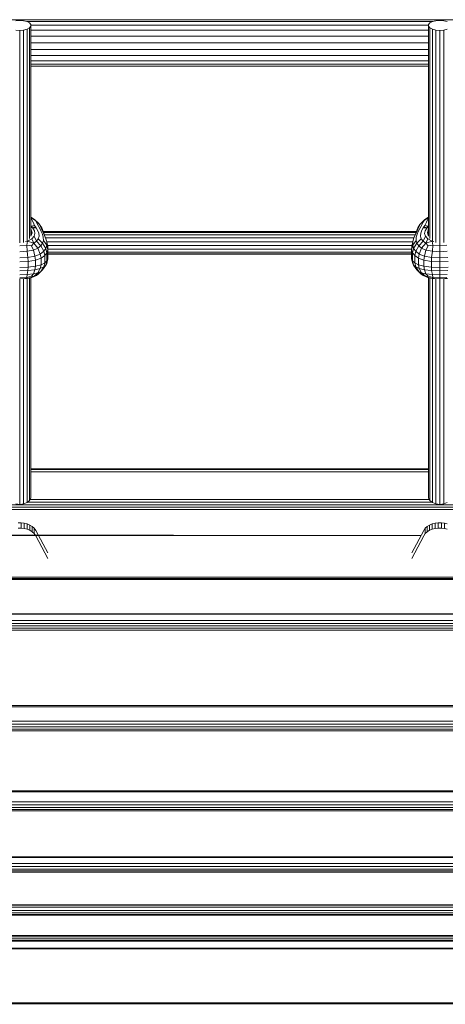
# Model space of a CAD drawing. Units: millimetres. Extents: x -545 to 10783, y -11752 to 6601.
# Drawn here: x 6536 to 6835, y 2397 to 3088 of the extents above; entities that cross this region are included whole.
import ezdxf

# ---------------------------------------------------------------- set-up
doc = ezdxf.new("R2010")
doc.units = ezdxf.units.MM
doc.layers.add('размер', color=92, linetype='Continuous', lineweight=15)
doc.styles.get("Standard").update_dxf_attribs({"font": 'txt.shx'})
doc.dimstyles.new('Размер М1.1', dxfattribs={"dimtxt": 300, "dimasz": 200, "dimexe": 1, "dimexo": 1, "dimgap": 50, "dimtad": 1, "dimdec": 0, "dimzin": 0, "dimtxsty": 'Standard', "dimcen": 2.5, "dimazin": 0, "dimtfac": 1, "dimtmove": 0, "dimatfit": 3, "dimfxl": 1, "dimtzin": 0, "dimarcsym": 0})

# ---------------------------------------------------------------- blocks, each defined once
blk = doc.blocks.new('A$C255644ec')
at = {"color": 0, "linetype": 'Continuous', "lineweight": 0, "extrusion": (-2.22045e-16, 1, -2.22045e-16)}
for p, q in [((-1194.99, 1601.33), (-4.99, 1601.33)), ((-599.99, 1600.77), (-602.73, 1600.56)), ((-599.99, 1600.77), (-597.25, 1600.56)), ((-594.85, 1599.95), (-597.25, 1600.56)), ((-595.07, 1600.01), (-309.92, 1600.01)), ((-593.06, 1599.03), (-594.85, 1599.95)), ((-592.11, 1597.9), (-593.06, 1599.03)), ((-592.11, 1596.69), (-592.11, 1597.9)), ((-592.11, 1597.47), (-312.87, 1597.47)), ((-311.92, 1599.03), (-312.87, 1597.9)), ((-312.87, 1597.9), (-312.87, 1596.69)), ((-310.14, 1599.95), (-311.92, 1599.03)), ((-307.73, 1600.56), (-310.14, 1599.95)), ((-304.99, 1600.77), (-307.73, 1600.56)), ((-304.99, 1600.77), (-302.26, 1600.56)), ((-299.85, 1599.95), (-302.26, 1600.56)), ((-602.73, 1594.04), (-599.99, 1593.83)), ((-599.99, 1593.83), (-597.25, 1594.04)), ((-599.99, 1593.83), (-599.99, 1444.66)), ((-597.25, 1594.04), (-594.85, 1594.64)), ((-597.25, 1594.04), (-597.25, 1444.97)), ((-594.85, 1594.64), (-593.06, 1595.56)), ((-594.85, 1594.64), (-594.85, 1446.15)), ((-593.06, 1595.56), (-592.11, 1596.69)), ((-593.06, 1595.56), (-593.06, 1447.61)), ((-592.11, 1596.69), (-592.11, 1449.38)), ((-592.11, 1593.92), (-312.87, 1593.92)), ((-312.87, 1596.69), (-312.87, 1449.38)), ((-312.87, 1596.69), (-311.92, 1595.56)), ((-311.92, 1595.56), (-311.92, 1447.61)), ((-311.92, 1595.56), (-310.14, 1594.64)), ((-310.14, 1594.64), (-310.14, 1446.15)), ((-310.14, 1594.64), (-307.73, 1594.04)), ((-307.73, 1594.04), (-307.73, 1444.97)), ((-307.73, 1594.04), (-304.99, 1593.83)), ((-304.99, 1593.83), (-302.26, 1594.04)), ((-304.99, 1593.83), (-304.99, 1444.66)), ((-302.26, 1594.04), (-299.85, 1594.64)), ((-302.26, 1594.04), (-302.26, 1444.97)), ((-592.11, 1589.65), (-312.87, 1589.65)), ((-592.11, 1585), (-312.87, 1585)), ((-592.11, 1580.35), (-312.87, 1580.35)), ((-592.11, 1576.08), (-312.87, 1576.08)), ((-592.11, 1572.53), (-312.87, 1572.53)), ((-592.11, 1569.99), (-312.87, 1569.99)), ((-592.11, 1568.67), (-312.87, 1568.67)), ((-592.11, 1462.6), (-589.51, 1461.06)), ((-588.92, 1460.44), (-592.11, 1462.45)), ((-591.7, 1461.26), (-592.11, 1461.97)), ((-591.7, 1461.26), (-592.11, 1461.35)), ((-591.7, 1461.26), (-590.64, 1459.12)), ((-589.5, 1456.88), (-590.64, 1459.12)), ((-588.92, 1460.44), (-589.51, 1461.06)), ((-586.4, 1458.1), (-589.51, 1461.06)), ((-588.92, 1460.44), (-586.02, 1457.61)), ((-588.92, 1460.44), (-588.14, 1458.96)), ((-587.09, 1456.86), (-588.14, 1458.96)), ((-316.07, 1460.44), (-318.97, 1457.61)), ((-318.58, 1458.1), (-315.48, 1461.06)), ((-317.9, 1456.86), (-316.84, 1458.96)), ((-316.07, 1460.44), (-316.84, 1458.96)), ((-316.07, 1460.44), (-312.87, 1462.45)), ((-316.07, 1460.44), (-315.48, 1461.06)), ((-315.49, 1456.88), (-314.34, 1459.12)), ((-312.87, 1462.6), (-315.48, 1461.06)), ((-313.28, 1461.26), (-314.34, 1459.12)), ((-313.28, 1461.26), (-312.87, 1461.98)), ((-313.28, 1461.26), (-312.87, 1461.35)), ((-589.5, 1456.88), (-592.11, 1456.34)), ((-592.11, 1456.16), (-588.41, 1455.12)), ((-592.11, 1455.95), (-590.83, 1454.9)), ((-592.11, 1454), (-591.83, 1453.71)), ((-592.11, 1453.62), (-591.83, 1453.71)), ((-592.11, 1452), (-591.99, 1451.59)), ((-591.3, 1451.79), (-591.83, 1453.71)), ((-590.83, 1454.9), (-588.41, 1455.12)), ((-589.66, 1453.08), (-590.83, 1454.9)), ((-589.66, 1453.08), (-589.25, 1451.1)), ((-589.5, 1456.88), (-588.41, 1455.12)), ((-587.44, 1453.44), (-588.41, 1455.12)), ((-587.44, 1453.44), (-586.66, 1451.44)), ((-587.09, 1456.86), (-585.95, 1454.61)), ((-586.4, 1458.1), (-586.02, 1457.61)), ((-585.47, 1456.23), (-586.02, 1457.61)), ((-584.5, 1455.16), (-586.02, 1457.61)), ((-584.92, 1452.68), (-585.95, 1454.61)), ((-585.47, 1456.23), (-584.61, 1454.19)), ((-584.92, 1452.68), (-584.07, 1450.77)), ((-583.58, 1451.89), (-584.61, 1454.19)), ((-584.5, 1455.16), (-584.08, 1454.07)), ((-583.38, 1452.11), (-584.08, 1454.07)), ((-583.58, 1451.89), (-583.38, 1452.11)), ((-583.58, 1451.89), (-582.51, 1449.73)), ((-321.43, 1452.61), (-583.56, 1452.61)), ((-583.38, 1452.11), (-582.67, 1450.06)), ((-321.67, 1451.93), (-583.32, 1451.93)), ((-321.41, 1451.89), (-322.48, 1449.73)), ((-321.6, 1452.11), (-322.32, 1450.06)), ((-321.6, 1452.11), (-320.9, 1454.07)), ((-321.41, 1451.89), (-321.6, 1452.11)), ((-321.41, 1451.89), (-320.38, 1454.19)), ((-320.07, 1452.68), (-320.92, 1450.77)), ((-320.48, 1455.16), (-320.9, 1454.07)), ((-320.48, 1455.16), (-318.97, 1457.61)), ((-319.52, 1456.23), (-320.38, 1454.19)), ((-320.07, 1452.68), (-319.04, 1454.61)), ((-319.52, 1456.23), (-318.97, 1457.61)), ((-317.9, 1456.86), (-319.04, 1454.61)), ((-318.58, 1458.1), (-318.97, 1457.61)), ((-317.55, 1453.44), (-318.32, 1451.44)), ((-317.55, 1453.44), (-316.58, 1455.12)), ((-315.49, 1456.88), (-316.58, 1455.12)), ((-312.87, 1456.16), (-316.58, 1455.12)), ((-314.16, 1454.9), (-316.58, 1455.12)), ((-315.33, 1453.08), (-315.74, 1451.1)), ((-315.49, 1456.88), (-312.87, 1456.34)), ((-315.33, 1453.08), (-314.16, 1454.9)), ((-312.87, 1455.96), (-314.16, 1454.9)), ((-313.69, 1451.79), (-313.15, 1453.71)), ((-312.87, 1454.01), (-313.15, 1453.71)), ((-312.87, 1453.62), (-313.15, 1453.71)), ((-312.87, 1452.01), (-313, 1451.59)), ((-594.55, 1445.81), (-595.9, 1445.69)), ((-594.55, 1445.81), (-595.06, 1443.02)), ((-594.55, 1445.81), (-591.57, 1447.48)), ((-594.55, 1445.81), (-590.17, 1444.38)), ((-592.11, 1451.23), (-591.99, 1451.59)), ((-592.11, 1449.87), (-591.94, 1449.91)), ((-592.11, 1449.75), (-591.94, 1449.91)), ((-591.3, 1451.79), (-591.99, 1451.59)), ((-591.3, 1451.79), (-591.94, 1449.91)), ((-589.84, 1449.24), (-591.57, 1447.48)), ((-591.57, 1447.48), (-590.17, 1444.38)), ((-588.25, 1445.78), (-590.17, 1444.38)), ((-589.84, 1449.24), (-589.25, 1451.1)), ((-588.25, 1445.78), (-589.84, 1449.24)), ((-588.25, 1445.78), (-586.97, 1447.46)), ((-588.25, 1445.78), (-585.24, 1442.45)), ((-586.4, 1449.36), (-586.97, 1447.46)), ((-583.94, 1444.32), (-586.97, 1447.46)), ((-586.4, 1449.36), (-586.66, 1451.44)), ((-583.47, 1448.61), (-584.07, 1450.77)), ((-583.94, 1444.32), (-583.35, 1446.39)), ((-583.47, 1448.61), (-583.35, 1446.39)), ((-580.99, 1442.93), (-583.35, 1446.39)), ((-322.21, 1450.37), (-582.78, 1450.37)), ((-581.59, 1447.56), (-582.51, 1449.73)), ((-323.16, 1448.12), (-581.83, 1448.12)), ((-581.59, 1447.56), (-581.03, 1445.25)), ((-323.91, 1445.45), (-581.08, 1445.45)), ((-580.3, 1442.01), (-581.03, 1445.25)), ((-580.99, 1442.93), (-581.03, 1445.25)), ((-581.03, 1445.25), (-580.85, 1444.45)), ((-324.69, 1442.01), (-323.96, 1445.25)), ((-323.96, 1445.25), (-324.14, 1444.45)), ((-324, 1442.93), (-321.64, 1446.39)), ((-324, 1442.93), (-323.96, 1445.25)), ((-323.4, 1447.56), (-323.96, 1445.25)), ((-323.4, 1447.56), (-322.48, 1449.73)), ((-321.52, 1448.61), (-321.64, 1446.39)), ((-321.04, 1444.32), (-321.64, 1446.39)), ((-321.52, 1448.61), (-320.92, 1450.77)), ((-321.04, 1444.32), (-318.02, 1447.46)), ((-316.73, 1445.78), (-319.75, 1442.45)), ((-318.58, 1449.36), (-318.32, 1451.44)), ((-318.58, 1449.36), (-318.02, 1447.46)), ((-316.73, 1445.78), (-318.02, 1447.46)), ((-316.73, 1445.78), (-315.15, 1449.24)), ((-316.73, 1445.78), (-314.82, 1444.38)), ((-315.15, 1449.24), (-315.74, 1451.1)), ((-315.15, 1449.24), (-313.42, 1447.48)), ((-313.42, 1447.48), (-314.82, 1444.38)), ((-310.43, 1445.81), (-314.82, 1444.38)), ((-313.69, 1451.79), (-313, 1451.59)), ((-313.69, 1451.79), (-313.05, 1449.91)), ((-310.43, 1445.81), (-313.42, 1447.48)), ((-312.87, 1449.87), (-313.05, 1449.91)), ((-312.87, 1449.74), (-313.05, 1449.91)), ((-312.87, 1451.22), (-313, 1451.59)), ((-310.43, 1445.81), (-309.93, 1443.02)), ((-310.43, 1445.81), (-309.09, 1445.69)), ((-599.99, 1442.66), (-595.06, 1443.02)), ((-594.78, 1438.73), (-599.99, 1438.43)), ((-594.78, 1438.73), (-595.06, 1443.02)), ((-591.72, 1442.49), (-595.06, 1443.02)), ((-594.78, 1438.73), (-590.29, 1439.55)), ((-594.78, 1438.73), (-594.28, 1434.43)), ((-591.72, 1442.49), (-590.17, 1444.38)), ((-591.72, 1442.49), (-590.29, 1439.55)), ((-587.23, 1440.83), (-590.29, 1439.55)), ((-589.24, 1435.27), (-590.29, 1439.55)), ((-587.23, 1440.83), (-590.17, 1444.38)), ((-587.23, 1440.83), (-585.24, 1442.45)), ((-587.23, 1440.83), (-585.57, 1436.79)), ((-583.09, 1438.71), (-585.57, 1436.79)), ((-583.94, 1444.32), (-585.24, 1442.45)), ((-583.09, 1438.71), (-585.24, 1442.45)), ((-583.94, 1444.32), (-581.62, 1440.75)), ((-583.09, 1438.71), (-581.62, 1440.75)), ((-583.09, 1438.71), (-582.38, 1435.75)), ((-580.99, 1442.93), (-581.62, 1440.75)), ((-580.85, 1437.68), (-581.62, 1440.75)), ((-580.99, 1442.93), (-580.22, 1439.74)), ((-580.3, 1442.01), (-580.85, 1444.45)), ((-580.85, 1437.68), (-580.22, 1439.74)), ((-324.54, 1442.68), (-580.45, 1442.68)), ((-580.3, 1442.01), (-580.22, 1439.74)), ((-580.24, 1436.64), (-580.22, 1439.74)), ((-324.75, 1440.14), (-580.23, 1440.14)), ((-324.76, 1438.14), (-580.23, 1438.14)), ((-324, 1442.93), (-324.77, 1439.74)), ((-324.69, 1442.01), (-324.77, 1439.74)), ((-324.75, 1436.64), (-324.77, 1439.74)), ((-324.14, 1437.68), (-324.77, 1439.74)), ((-324.69, 1442.01), (-324.14, 1444.45)), ((-324.14, 1437.68), (-323.37, 1440.75)), ((-324, 1442.93), (-323.37, 1440.75)), ((-321.04, 1444.32), (-323.37, 1440.75)), ((-321.9, 1438.71), (-323.37, 1440.75)), ((-321.9, 1438.71), (-322.61, 1435.75)), ((-321.9, 1438.71), (-319.75, 1442.45)), ((-321.9, 1438.71), (-319.42, 1436.79)), ((-321.04, 1444.32), (-319.75, 1442.45)), ((-317.76, 1440.83), (-319.75, 1442.45)), ((-317.76, 1440.83), (-319.42, 1436.79)), ((-317.76, 1440.83), (-314.82, 1444.38)), ((-317.76, 1440.83), (-314.7, 1439.55)), ((-315.75, 1435.27), (-314.7, 1439.55)), ((-313.27, 1442.49), (-314.82, 1444.38)), ((-313.27, 1442.49), (-314.7, 1439.55)), ((-310.21, 1438.73), (-314.7, 1439.55)), ((-313.27, 1442.49), (-309.93, 1443.02)), ((-310.21, 1438.73), (-310.71, 1434.43)), ((-310.21, 1438.73), (-309.93, 1443.02)), ((-310.21, 1438.73), (-304.99, 1438.43)), ((-304.99, 1442.66), (-309.93, 1443.02)), ((-304.99, 1442.66), (-304.99, 1444.66)), ((-304.99, 1442.66), (-300.06, 1443.02)), ((-304.99, 1442.66), (-304.99, 1438.43)), ((-299.78, 1438.73), (-304.99, 1438.43)), ((-304.99, 1434.17), (-304.99, 1438.43)), ((-599.99, 1434.17), (-594.28, 1434.43)), ((-594.11, 1431.62), (-599.99, 1431.38)), ((-589.24, 1435.27), (-594.28, 1434.43)), ((-594.11, 1431.62), (-594.28, 1434.43)), ((-594.11, 1431.62), (-588.89, 1432.43)), ((-594.11, 1431.62), (-594.11, 1429.55)), ((-589.24, 1435.27), (-585.57, 1436.79)), ((-589.24, 1435.27), (-588.89, 1432.43)), ((-585.02, 1433.91), (-588.89, 1432.43)), ((-588.89, 1430.3), (-588.89, 1432.43)), ((-585.02, 1433.91), (-585.57, 1436.79)), ((-585.02, 1433.91), (-582.38, 1435.75)), ((-585.02, 1433.91), (-585.02, 1431.6)), ((-585.02, 1429.29), (-585.02, 1431.6)), ((-580.85, 1437.68), (-582.38, 1435.75)), ((-582.38, 1433.2), (-582.38, 1435.75)), ((-582.38, 1433.2), (-582.38, 1430.65)), ((-580.85, 1432.02), (-582.38, 1430.65)), ((-580.85, 1432.02), (-581.62, 1429.01)), ((-580.99, 1430.11), (-580.22, 1433.44)), ((-580.85, 1437.68), (-580.85, 1434.85)), ((-580.85, 1432.02), (-580.85, 1434.85)), ((-580.85, 1432.02), (-580.22, 1433.44)), ((-324.75, 1436.65), (-580.24, 1436.65)), ((-580.24, 1436.64), (-580.22, 1433.44)), ((-324.75, 1436.93), (-580.23, 1436.93)), ((-324.75, 1436.64), (-324.77, 1433.44)), ((-324, 1430.11), (-324.77, 1433.44)), ((-324.14, 1432.02), (-324.77, 1433.44)), ((-324.14, 1437.68), (-322.61, 1435.75)), ((-324.14, 1437.68), (-324.14, 1434.85)), ((-324.14, 1432.02), (-324.14, 1434.85)), ((-324.14, 1432.02), (-322.61, 1430.65)), ((-324.14, 1432.02), (-323.37, 1429.01)), ((-319.97, 1433.91), (-322.61, 1435.75)), ((-322.61, 1433.2), (-322.61, 1435.75)), ((-322.61, 1433.2), (-322.61, 1430.65)), ((-319.97, 1433.91), (-319.42, 1436.79)), ((-319.97, 1433.91), (-316.1, 1432.43)), ((-319.97, 1433.91), (-319.97, 1431.6)), ((-319.97, 1429.29), (-319.97, 1431.6)), ((-315.75, 1435.27), (-319.42, 1436.79)), ((-315.75, 1435.27), (-316.1, 1432.43)), ((-316.1, 1430.3), (-316.1, 1432.43)), ((-310.88, 1431.62), (-316.1, 1432.43)), ((-315.75, 1435.27), (-310.71, 1434.43)), ((-310.88, 1431.62), (-310.71, 1434.43)), ((-310.88, 1431.62), (-304.99, 1431.38)), ((-310.88, 1431.62), (-310.88, 1429.55)), ((-304.99, 1434.17), (-310.71, 1434.43)), ((-304.99, 1434.17), (-299.28, 1434.43)), ((-304.99, 1434.17), (-304.99, 1431.38)), ((-299.11, 1431.62), (-304.99, 1431.38)), ((-304.99, 1427.25), (-304.99, 1431.38)), ((-594.11, 1427.48), (-599.99, 1427.25)), ((-599.99, 1424.97), (-594.28, 1425.19)), ((-594.78, 1422.46), (-594.28, 1425.19)), ((-594.11, 1427.48), (-594.28, 1425.19)), ((-589.24, 1425.8), (-594.28, 1425.19)), ((-594.11, 1427.48), (-594.11, 1429.55)), ((-594.11, 1427.48), (-588.89, 1428.17)), ((-589.24, 1425.8), (-590.29, 1422.94)), ((-589.24, 1425.8), (-588.89, 1428.17)), ((-589.24, 1425.8), (-585.57, 1426.73)), ((-588.89, 1430.3), (-588.89, 1428.17)), ((-585.02, 1429.29), (-588.89, 1428.17)), ((-588.25, 1421.74), (-585.24, 1424.57)), ((-587.23, 1423.66), (-585.57, 1426.73)), ((-587.23, 1423.66), (-585.24, 1424.57)), ((-583.94, 1425.61), (-586.97, 1422.69)), ((-585.02, 1429.29), (-585.57, 1426.73)), ((-583.09, 1427.85), (-585.57, 1426.73)), ((-583.09, 1427.85), (-585.24, 1424.57)), ((-583.94, 1425.61), (-585.24, 1424.57)), ((-585.02, 1429.29), (-582.38, 1430.65)), ((-583.94, 1425.61), (-581.62, 1429.01)), ((-583.09, 1427.85), (-582.38, 1430.65)), ((-583.09, 1427.85), (-581.62, 1429.01)), ((-580.99, 1430.11), (-581.62, 1429.01)), ((-324, 1430.11), (-323.37, 1429.01)), ((-321.9, 1427.85), (-323.37, 1429.01)), ((-321.04, 1425.61), (-323.37, 1429.01)), ((-319.97, 1429.29), (-322.61, 1430.65)), ((-321.9, 1427.85), (-322.61, 1430.65)), ((-321.9, 1427.85), (-319.42, 1426.73)), ((-321.9, 1427.85), (-319.75, 1424.57)), ((-321.04, 1425.61), (-319.75, 1424.57)), ((-321.04, 1425.61), (-318.02, 1422.69)), ((-319.97, 1429.29), (-316.1, 1428.17)), ((-319.97, 1429.29), (-319.42, 1426.73)), ((-316.73, 1421.74), (-319.75, 1424.57)), ((-317.76, 1423.66), (-319.75, 1424.57)), ((-315.75, 1425.8), (-319.42, 1426.73)), ((-317.76, 1423.66), (-319.42, 1426.73)), ((-316.1, 1430.3), (-316.1, 1428.17)), ((-315.75, 1425.8), (-316.1, 1428.17)), ((-310.88, 1427.48), (-316.1, 1428.17)), ((-315.75, 1425.8), (-310.71, 1425.19)), ((-315.75, 1425.8), (-314.7, 1422.94)), ((-310.88, 1427.48), (-310.88, 1429.55)), ((-310.88, 1427.48), (-304.99, 1427.25)), ((-310.88, 1427.48), (-310.71, 1425.19)), ((-304.99, 1424.97), (-310.71, 1425.19)), ((-310.21, 1422.46), (-310.71, 1425.19)), ((-299.11, 1427.48), (-304.99, 1427.25)), ((-304.99, 1424.97), (-304.99, 1427.25)), ((-304.99, 1424.97), (-299.28, 1425.19)), ((-304.99, 1424.97), (-304.99, 1422.27)), ((-594.78, 1422.46), (-599.99, 1422.27)), ((-599.99, 1420.11), (-595.06, 1420.29)), ((-594.55, 1419.72), (-599.99, 1419.46)), ((-596.35, 1419.59), (-599.99, 1419.46)), ((-599.99, 1419.46), (-599.99, 1261.04)), ((-597.25, 1419.56), (-597.25, 1261.36)), ((-594.55, 1419.72), (-596.35, 1419.59)), ((-594.78, 1422.46), (-595.06, 1420.29)), ((-591.72, 1421.24), (-595.06, 1420.29)), ((-594.55, 1419.72), (-595.06, 1420.29)), ((-594.85, 1419.7), (-594.85, 1262.29)), ((-594.78, 1422.46), (-590.29, 1422.94)), ((-594.55, 1419.72), (-590.17, 1421.02)), ((-594.55, 1419.72), (-591.57, 1420.31)), ((-593.06, 1420.01), (-593.06, 1263.7)), ((-592.11, 1420.2), (-592.11, 1265.43)), ((-591.72, 1421.24), (-590.29, 1422.94)), ((-591.72, 1421.24), (-590.17, 1421.02)), ((-588.25, 1421.74), (-591.57, 1420.31)), ((-591.57, 1420.31), (-590.17, 1421.02)), ((-587.23, 1423.66), (-590.29, 1422.94)), ((-587.23, 1423.66), (-590.17, 1421.02)), ((-588.25, 1421.74), (-590.17, 1421.02)), ((-588.25, 1421.74), (-586.97, 1422.69)), ((-316.73, 1421.74), (-318.02, 1422.69)), ((-317.76, 1423.66), (-314.7, 1422.94)), ((-317.76, 1423.66), (-314.82, 1421.02)), ((-316.73, 1421.74), (-314.82, 1421.02)), ((-316.73, 1421.74), (-313.42, 1420.31)), ((-313.27, 1421.24), (-314.82, 1421.02)), ((-310.43, 1419.72), (-314.82, 1421.02)), ((-313.42, 1420.31), (-314.82, 1421.02)), ((-313.27, 1421.24), (-314.7, 1422.94)), ((-310.21, 1422.46), (-314.7, 1422.94)), ((-310.43, 1419.72), (-313.42, 1420.31)), ((-313.27, 1421.24), (-309.93, 1420.29)), ((-312.87, 1420.2), (-312.87, 1265.43)), ((-311.92, 1420.01), (-311.92, 1263.7)), ((-310.43, 1419.72), (-309.93, 1420.29)), ((-310.43, 1419.72), (-304.99, 1419.46)), ((-310.43, 1419.72), (-308.64, 1419.59)), ((-310.21, 1422.46), (-304.99, 1422.27)), ((-310.21, 1422.46), (-309.93, 1420.29)), ((-310.14, 1419.7), (-310.14, 1262.29)), ((-304.99, 1420.11), (-309.93, 1420.29)), ((-308.64, 1419.59), (-304.99, 1419.46)), ((-307.73, 1419.56), (-307.73, 1261.36)), ((-299.78, 1422.46), (-304.99, 1422.27)), ((-304.99, 1420.11), (-304.99, 1422.27)), ((-304.99, 1420.11), (-300.06, 1420.29)), ((-304.99, 1420.11), (-304.99, 1419.46)), ((-299.55, 1419.72), (-304.99, 1419.46)), ((-301.35, 1419.59), (-304.99, 1419.46)), ((-304.99, 1419.46), (-304.99, 1261.04)), ((-302.26, 1419.56), (-302.26, 1261.36)), ((-299.55, 1419.72), (-301.35, 1419.59)), ((-312.87, 1286.02), (-592.11, 1286.02)), ((-312.87, 1285.4), (-592.11, 1285.4)), ((-312.87, 1283.9), (-592.11, 1283.9)), ((-593.06, 1263.7), (-592.11, 1265.43)), ((-312.87, 1265.43), (-311.92, 1263.7)), ((-4.99, 1260.77), (-1194.99, 1260.77)), ((-4.99, 1259.06), (-1194.99, 1259.06)), ((-602.73, 1261.36), (-599.99, 1261.04)), ((-599.99, 1261.04), (-597.25, 1261.36)), ((-597.25, 1261.36), (-594.85, 1262.29)), ((-594.85, 1262.29), (-593.06, 1263.7)), ((-310.5, 1262.58), (-594.48, 1262.58)), ((-312.35, 1264.47), (-592.64, 1264.47)), ((-311.92, 1263.7), (-310.14, 1262.29)), ((-310.14, 1262.29), (-307.73, 1261.36)), ((-307.73, 1261.36), (-304.99, 1261.04)), ((-304.99, 1261.04), (-302.26, 1261.36)), ((-302.26, 1261.36), (-299.85, 1262.29)), ((-4.99, 1257.44), (-1194.99, 1257.44)), ((-601.08, 1248.03), (-598.91, 1248.03)), ((-598.91, 1248.03), (-596.76, 1247.78)), ((-598.91, 1244.31), (-598.91, 1248.03)), ((-596.76, 1244.06), (-596.76, 1247.78)), ((-596.76, 1247.78), (-594.71, 1247.28)), ((-594.71, 1247.28), (-592.82, 1246.52)), ((-594.71, 1243.56), (-594.71, 1247.28)), ((-592.82, 1242.8), (-592.82, 1246.52)), ((-592.82, 1246.52), (-591.14, 1245.52)), ((-591.14, 1245.52), (-589.74, 1244.26)), ((-591.14, 1241.8), (-591.14, 1245.52)), ((-315.24, 1244.26), (-313.85, 1245.52)), ((-313.85, 1245.52), (-312.17, 1246.52)), ((-313.85, 1241.8), (-313.85, 1245.52)), ((-312.17, 1246.52), (-310.27, 1247.28)), ((-312.17, 1242.8), (-312.17, 1246.52)), ((-310.27, 1247.28), (-308.22, 1247.78)), ((-310.27, 1243.56), (-310.27, 1247.28)), ((-308.22, 1247.78), (-306.08, 1248.03)), ((-308.22, 1244.06), (-308.22, 1247.78)), ((-306.08, 1248.03), (-303.91, 1248.03)), ((-306.08, 1244.31), (-306.08, 1248.03)), ((-303.91, 1248.03), (-301.76, 1247.78)), ((-303.91, 1244.31), (-303.91, 1248.03)), ((-301.76, 1244.06), (-301.76, 1247.78)), ((-301.76, 1247.78), (-299.71, 1247.28)), ((-601.08, 1244.31), (-598.91, 1244.31)), ((-598.91, 1244.31), (-596.76, 1244.06)), ((-596.76, 1244.06), (-594.71, 1243.56)), ((-594.71, 1243.56), (-592.82, 1242.8)), ((-592.82, 1242.8), (-591.14, 1241.8)), ((-591.14, 1241.8), (-589.74, 1240.54)), ((-589.74, 1244.26), (-588.69, 1242.75)), ((-589.74, 1240.54), (-589.74, 1244.26)), ((-589.74, 1240.54), (-588.69, 1239.03)), ((-588.69, 1242.75), (-580.34, 1226.91)), ((-588.69, 1239.03), (-580.26, 1223.05)), ((-586.79, 1239.15), (-318.2, 1239.15)), ((-316.3, 1239.03), (-324.73, 1223.05)), ((-316.3, 1242.75), (-324.65, 1226.91)), ((-316.3, 1242.75), (-315.24, 1244.26)), ((-316.3, 1239.03), (-315.24, 1240.54)), ((-315.24, 1240.54), (-315.24, 1244.26)), ((-315.24, 1240.54), (-313.85, 1241.8)), ((-313.85, 1241.8), (-312.17, 1242.8)), ((-312.17, 1242.8), (-310.27, 1243.56)), ((-310.27, 1243.56), (-308.22, 1244.06)), ((-308.22, 1244.06), (-306.08, 1244.31)), ((-306.08, 1244.31), (-303.91, 1244.31)), ((-303.91, 1244.31), (-301.76, 1244.06)), ((-301.76, 1244.06), (-299.71, 1243.56)), ((-1179, 1209.79), (-21, 1209.79)), ((-1179, 1209.05), (-21, 1209.05)), ((-1179, 1208.38), (-21, 1208.38)), ((-1179, 1184.26), (-21, 1184.26)), ((-1179, 1183.98), (-21, 1183.98)), ((-4.99, 1179.49), (-1194.99, 1179.49)), ((-4.99, 1177.47), (-1194.99, 1177.47)), ((-4.99, 1175.65), (-1194.99, 1175.65)), ((-4.99, 1174.03), (-1194.99, 1174.03)), ((-4.99, 1172.61), (-1194.99, 1172.61)), ((-4.99, 1119.79), (-1194.99, 1119.79)), ((-4.99, 1118.9), (-1194.99, 1118.9)), ((-4.99, 1118.87), (-1194.99, 1118.87)), ((-4.99, 1108.72), (-1194.99, 1108.72)), ((-4.99, 1106.6), (-1194.99, 1106.6)), ((-4.99, 1104.79), (-1194.99, 1104.79)), ((-4.99, 1103.28), (-1194.99, 1103.28)), ((-4.99, 1102.07), (-1194.99, 1102.07)), ((-4.99, 1059.92), (-1194.99, 1059.92)), ((-4.99, 1059.28), (-1194.99, 1059.28)), ((-4.99, 1052.16), (-1194.99, 1052.16)), ((-4.99, 1049.98), (-1194.99, 1049.98)), ((-4.99, 1048.2), (-1194.99, 1048.2)), ((-4.99, 1046.81), (-1194.99, 1046.81)), ((-4.99, 1045.81), (-1194.99, 1045.81)), ((-4.99, 1013.45), (-1194.99, 1013.45)), ((-4.99, 1013.04), (-1194.99, 1013.04)), ((-4.99, 1008.91), (-1194.99, 1008.91)), ((-4.99, 1006.71), (-1194.99, 1006.71)), ((-4.99, 1004.97), (-1194.99, 1004.97)), ((-4.99, 1003.7), (-1194.99, 1003.7)), ((-4.99, 1002.89), (-1194.99, 1002.89)), ((-4.99, 979.74), (-1194.99, 979.74)), ((-4.99, 979.54), (-1194.99, 979.54)), ((-4.99, 978.17), (-1194.99, 978.17)), ((-4.99, 975.96), (-1194.99, 975.96)), ((-4.99, 974.28), (-1194.99, 974.28)), ((-4.99, 973.13), (-1194.99, 973.13)), ((-4.99, 972.51), (-1194.99, 972.51)), ((-4.99, 958.36), (-1194.99, 958.36)), ((-4.99, 958.36), (-1194.99, 958.36)), ((-4.99, 957.48), (-1194.99, 957.48)), ((-4.99, 955.87), (-1194.99, 955.87)), ((-4.99, 954.86), (-1194.99, 954.86)), ((-4.99, 954.43), (-1194.99, 954.43)), ((-4.99, 949.33), (-1194.99, 949.33)), ((-1179, 949), (-21, 949)), ((-1179, 911), (-21, 911)), ((-1179, 910.25), (-21, 910.25))]:
    blk.add_line(p, q, dxfattribs=at)
blk = doc.blocks.new('*D13')
at = {"layer": 'Defpoints', "color": 0, "transparency": 16777216}
for p in [(2099.71, 2726.21), (6645.16, 2726.21), (8004.78, 1487.06)]:
    blk.add_point(p, dxfattribs=at)
at = {"layer": 'размер', "color": 0, "lineweight": -2, "transparency": 16777216}
for p, q in [((6644.16, 2726.21), (2098.71, 2726.21)), ((2099.71, 1687.06), (2099.71, 2526.21)), ((8003.78, 1487.06), (2098.71, 1487.06))]:
    blk.add_line(p, q, dxfattribs=at)
at = {"layer": 'размер', "color": 0, "transparency": 16777216}
for points in [[(2066.37, 2526.21), (2133.04, 2526.21), (2099.71, 2726.21)], [(2066.37, 1687.06), (2133.04, 1687.06), (2099.71, 1487.06)]]:
    blk.add_solid(points, dxfattribs=at)
at = {"layer": 'размер', "color": 0, "transparency": 16777216, "insert": (1899.71, 2106.63), "char_height": 300, "attachment_point": 5, "rotation": 90}
blk.add_mtext('1200', dxfattribs=at)

msp = doc.modelspace()

# ---------------------------------------------------------------- block references
msp.add_blockref('A$C255644ec', (7136.14, 1487.06))

# ---------------------------------------------------------------- dimensions: what is measured, and where the dimension line sits
at = {"layer": 'размер'}
dim = msp.add_linear_dim(base=(2099.71, 2726.21), p1=(8004.78, 1487.06), p2=(6645.16, 2726.21), angle=90, text='1200', dimstyle='Размер М1.1', dxfattribs=at)
dim.commit()
dim.dimension.update_dxf_attribs({"geometry": '*D13', "text_midpoint": (1899.71, 2106.63)})

doc.saveas('drawing.dxf')
